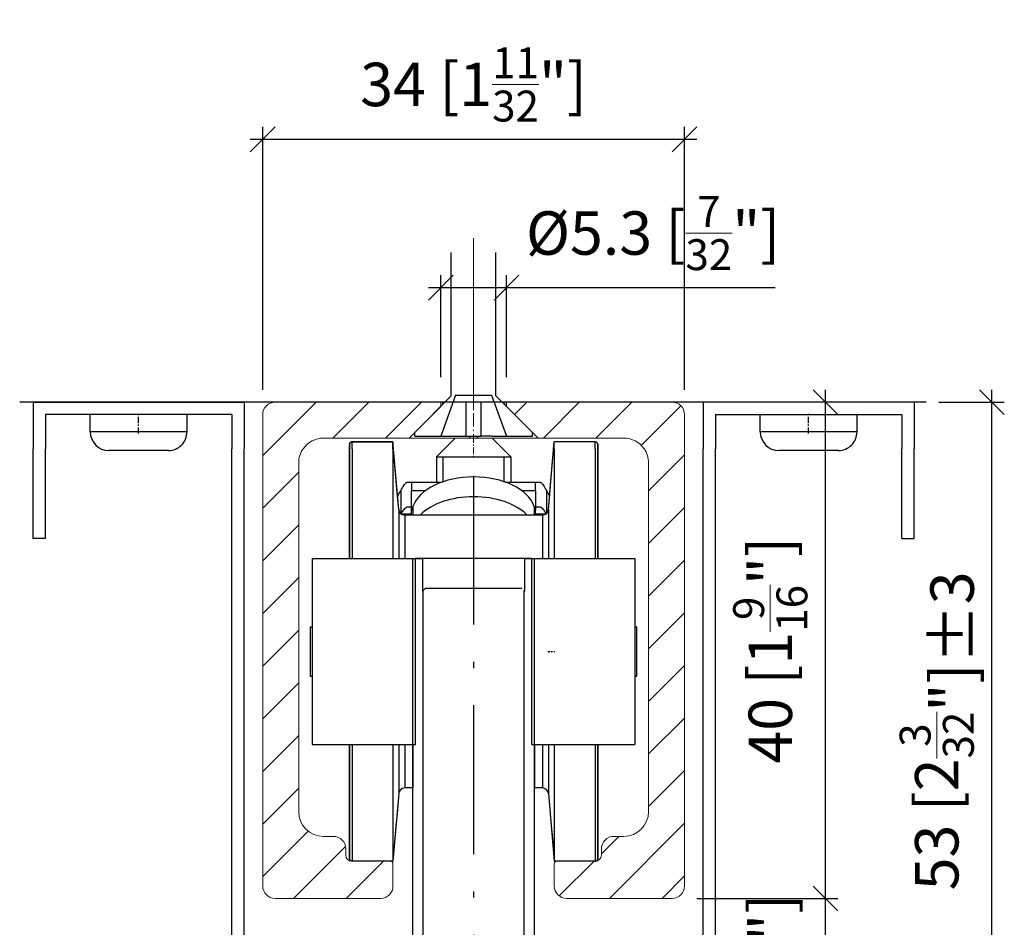
# Model space of a CAD drawing. Extents: x 24 to 194, y 49 to 264.
# Drawn here: x 114 to 194, y 191 to 264 of the extents above; entities that cross this region are included whole.
import ezdxf

# ---------------------------------------------------------------- set-up
doc = ezdxf.new("R2010")
doc.units = 0
doc.linetypes.add('DASHDOT', pattern=[18.5, 12, -3, 0.5, -3])
doc.linetypes.add('PHANTOM', pattern=[20, 10, -2, 2, -2, 2, -2])
doc.layers.get('0').update_dxf_attribs({"linetype": 'CONTINUOUS'})
doc.layers.get('Defpoints').update_dxf_attribs({"linetype": 'CONTINUOUS'})
for name, color, linetype, lineweight in [('HAWA1', 2, 'CONTINUOUS', 0), ('Hawa2', 9, 'CONTINUOUS', 0), ('Hawa4', 4, 'CONTINUOUS', 0)]:
    doc.layers.add(name, color=color, linetype=linetype, lineweight=lineweight)
doc.layers.add('Hawa5', color=1, linetype='CONTINUOUS')
doc.layers.add('Hawa6', color=3, linetype='CONTINUOUS')
doc.styles.add('Beschlag', font='ARIAL.TTF', dxfattribs={"width": 0.9})
doc.dimstyles.new('HAWA-Strich', dxfattribs={"dimtxt": 3.5, "dimasz": 2, "dimexe": 1, "dimexo": 2, "dimgap": 1, "dimtad": 1, "dimdec": 1, "dimdsep": 46, "dimtxsty": 'Beschlag', "dimblk1": 'OBLIQUE', "dimblk2": 'OBLIQUE', "dimsah": 1, "dimcen": 0, "dimdle": 1, "dimclrd": 256, "dimclre": 256, "dimclrt": 256, "dimadec": 1, "dimazin": 2, "dimtfac": 0.711429, "dimtdec": 1, "dimtmove": 0, "dimatfit": 3, "dimldrblk": 'OBLIQUE', "dimfxl": 1, "dimtolj": 1, "dimarcsym": 0})

# ---------------------------------------------------------------- blocks, each defined once
blk = doc.blocks.new('_Oblique')
at = {"color": 0, "lineweight": -2}
blk.add_line((-0.5, -0.5), (0.5, 0.5), dxfattribs=at)
blk = doc.blocks.new('*D18')
at = {"layer": 'Defpoints', "color": 0}
for p in [(179.33, 233.512), (189.33, 233.512), (166.975, 193.512)]:
    blk.add_point(p, dxfattribs=at)
at = {"layer": 'HAWA1', "lineweight": -2}
for p, q in [((179.33, 192.512), (179.33, 234.512)), ((187.33, 233.512), (178.33, 233.512)), ((168.975, 193.512), (180.33, 193.512))]:
    blk.add_line(p, q, dxfattribs=at)
at = {"layer": 'HAWA1', "lineweight": -2, "xscale": 2, "yscale": 2, "zscale": 2}
for p, rotation in [((179.33, 233.512), 89.999523), ((179.33, 193.512), 269.9995229999999)]:
    blk.add_blockref('_Oblique', p, dxfattribs=dict(at, rotation=rotation))
at = {"layer": 'HAWA1', "insert": (174.886, 213.512), "char_height": 3.5, "attachment_point": 5, "rotation": 89.99952, "style": 'Beschlag'}
blk.add_mtext('\\A1;40 [1{\\H0.711429x;\\S9/16;}"]', dxfattribs=at)
blk = doc.blocks.new('*D21')
at = {"layer": 'Defpoints', "color": 0}
for p in [(186.475, 233.512), (192.747, 233.512), (161.425, 180.512)]:
    blk.add_point(p, dxfattribs=at)
at = {"layer": 'HAWA1', "lineweight": -2}
for p, q in [((192.747, 179.512), (192.747, 234.512)), ((188.475, 233.512), (193.747, 233.512)), ((163.425, 180.512), (193.747, 180.512))]:
    blk.add_line(p, q, dxfattribs=at)
at = {"layer": 'HAWA1', "lineweight": -2, "xscale": 2, "yscale": 2, "zscale": 2}
for p, rotation in [((192.747, 233.512), 89.999523), ((192.747, 180.512), 269.9995229999999)]:
    blk.add_blockref('_Oblique', p, dxfattribs=dict(at, rotation=rotation))
at = {"layer": 'HAWA1', "insert": (188.302, 207.012), "char_height": 3.5, "attachment_point": 5, "rotation": 89.99952, "style": 'Beschlag'}
blk.add_mtext('\\A1;53 [2{\\H0.711429x;\\S3/32;}"]{}{%%p3}', dxfattribs=at)
blk = doc.blocks.new('*D25')
at = {"layer": 'Defpoints', "color": 0}
for p in [(166.975, 193.512), (179.33, 193.512), (161.267, 180.512)]:
    blk.add_point(p, dxfattribs=at)
at = {"layer": 'HAWA1', "lineweight": -2}
for p, q in [((179.33, 179.512), (179.33, 194.512)), ((168.975, 193.512), (180.33, 193.512)), ((163.267, 180.512), (180.33, 180.512))]:
    blk.add_line(p, q, dxfattribs=at)
at = {"layer": 'HAWA1', "lineweight": -2, "xscale": 2, "yscale": 2, "zscale": 2}
for p, rotation in [((179.33, 193.512), 89.999523), ((179.33, 180.512), 269.9995229999999)]:
    blk.add_blockref('_Oblique', p, dxfattribs=dict(at, rotation=rotation))
at = {"layer": 'HAWA1', "insert": (174.929, 187.012), "char_height": 3.5, "attachment_point": 5, "rotation": 89.99952, "style": 'Beschlag'}
blk.add_mtext('\\A1;13 [{\\H0.711429x;\\S1/2;}"]', dxfattribs=at)
blk = doc.blocks.new('*D27')
at = {"layer": 'Defpoints', "color": 0}
for p in [(167.975, 254.696), (133.975, 232.512), (167.975, 232.512)]:
    blk.add_point(p, dxfattribs=at)
at = {"layer": 'HAWA1', "lineweight": -2}
for p, q in [((133.975, 234.512), (133.975, 255.696)), ((167.975, 234.512), (167.975, 255.696)), ((132.975, 254.696), (168.975, 254.696))]:
    blk.add_line(p, q, dxfattribs=at)
at = {"layer": 'HAWA1', "lineweight": -2, "xscale": 2, "yscale": 2, "zscale": 2, "rotation": 180}
blk.add_blockref('_Oblique', (133.975, 254.696), dxfattribs=at)
at = {"layer": 'HAWA1', "lineweight": -2, "xscale": 2, "yscale": 2, "zscale": 2}
blk.add_blockref('_Oblique', (167.975, 254.696), dxfattribs=at)
at = {"layer": 'HAWA1', "insert": (150.975, 259.119), "char_height": 3.5, "attachment_point": 5, "style": 'Beschlag'}
blk.add_mtext('\\A1;34 [1{\\H0.711429x;\\S11/32;}"]', dxfattribs=at)
blk = doc.blocks.new('*D28')
at = {"layer": 'Defpoints', "color": 0}
for p in [(153.625, 242.74), (148.325, 233.512), (153.625, 233.512)]:
    blk.add_point(p, dxfattribs=at)
at = {"layer": 'HAWA1', "lineweight": -2}
for p, q in [((148.325, 235.512), (148.325, 243.74)), ((153.625, 235.512), (153.625, 243.74)), ((147.325, 242.74), (153.625, 242.74)), ((153.625, 242.74), (175.267, 242.74))]:
    blk.add_line(p, q, dxfattribs=at)
at = {"layer": 'HAWA1', "lineweight": -2, "xscale": 2, "yscale": 2, "zscale": 2, "rotation": 180}
blk.add_blockref('_Oblique', (148.325, 242.74), dxfattribs=at)
at = {"layer": 'HAWA1', "lineweight": -2, "xscale": 2, "yscale": 2, "zscale": 2}
blk.add_blockref('_Oblique', (153.625, 242.74), dxfattribs=at)
at = {"layer": 'HAWA1', "insert": (165.446, 247.142), "char_height": 3.5, "attachment_point": 5, "style": 'Beschlag'}
blk.add_mtext('\\A1;%%c5.3 [{\\H0.711429x;\\S7/32;}"]', dxfattribs=at)

msp = doc.modelspace()

# ---------------------------------------------------------------- linework, layer by layer
at = {"layer": 'HAWA1', "ltscale": 0.346503}
msp.add_line((150.975352, 232.857354), (150.975352, 246.71748), dxfattribs=at)
at = {"layer": 'Hawa2', "color": 9, "ltscale": 0.152248}
msp.add_line((133.975351, 229.206133), (138.281565, 233.512364), dxfattribs=at)
at = {"layer": 'Hawa2', "color": 9, "ltscale": 0.102531}
for p, q in [((139.624216, 230.612364), (142.524241, 233.512364)), ((143.866831, 230.612364), (146.766855, 233.512364)), ((160.837412, 230.612364), (163.737436, 233.512364)), ((165.075327, 226.365008), (167.975351, 229.265008)), ((165.075327, 222.122367), (167.975351, 225.022367)), ((165.075327, 217.879727), (167.975351, 220.779727)), ((165.075327, 213.637086), (167.975351, 216.537085)), ((165.075327, 209.394446), (167.975351, 212.294446)), ((165.075327, 205.151805), (167.975351, 208.051804)), ((165.075327, 200.909165), (167.975351, 203.809165))]:
    msp.add_line(p, q, dxfattribs=at)
at = {"layer": 'Hawa2', "color": 9, "ltscale": 0.034945}
msp.add_line((154.263743, 232.523967), (155.252146, 233.512364), dxfattribs=at)
at = {"layer": 'Hawa2', "color": 9, "ltscale": 0.10253}
for p, q in [((156.594797, 230.612364), (159.494761, 233.512364)), ((133.975351, 224.963493), (136.875315, 227.863493)), ((133.975351, 220.720852), (136.875315, 223.620852)), ((133.975351, 216.478211), (136.875315, 219.378212)), ((133.975351, 212.235571), (136.875315, 215.135571)), ((133.975351, 207.99293), (136.875315, 210.89293)), ((133.975351, 203.750289), (136.875315, 206.65029)), ((133.975351, 199.507649), (136.875315, 202.407649))]:
    msp.add_line(p, q, dxfattribs=at)
at = {"layer": 'Hawa2', "color": 9, "ltscale": 0.112889}
msp.add_line((164.491709, 230.024), (167.684702, 233.216997), dxfattribs=at)
at = {"layer": 'Hawa2', "color": 9, "ltscale": 0.214046}
msp.add_line((161.921213, 193.512364), (167.975351, 199.566521), dxfattribs=at)
at = {"layer": 'Hawa2', "color": 9, "ltscale": 0.129806}
msp.add_line((133.975351, 195.265008), (137.646799, 198.936482), dxfattribs=at)
at = {"layer": 'Hawa2', "color": 9, "ltscale": 0.049611}
msp.add_line((161.275339, 197.109162), (162.678537, 198.512364), dxfattribs=at)
at = {"layer": 'Hawa2', "color": 9, "ltscale": 0.148186}
msp.add_line((136.465342, 193.512364), (140.656687, 197.703709), dxfattribs=at)
at = {"layer": 'Hawa2', "color": 9, "ltscale": 0.106066}
msp.add_line((140.707956, 193.512364), (143.707956, 196.512364), dxfattribs=at)
at = {"layer": 'Hawa2', "color": 9, "ltscale": 0.099012}
msp.add_line((157.878061, 193.711854), (160.678537, 196.512364), dxfattribs=at)
at = {"layer": 'Hawa2', "color": 9, "ltscale": 0.064047}
msp.add_line((166.163828, 193.512364), (167.975351, 195.323884), dxfattribs=at)
at = {"layer": 'Hawa4', "color": 4, "linetype": 'DASHDOT', "ltscale": 0.088515}
msp.add_line((150.975352, 234.307414), (150.975352, 230.766814), dxfattribs=at)
at = {"layer": 'Hawa4', "color": 4, "ltscale": 0.333749}
msp.add_line((148.325327, 233.512364), (134.975352, 233.512364), dxfattribs=at)
at = {"layer": 'Hawa4', "color": 4, "ltscale": 0.00875}
for p, q in [((148.325327, 233.162364), (148.325327, 233.512364)), ((153.625315, 233.162364), (153.625315, 233.512364))]:
    msp.add_line(p, q, dxfattribs=at)
at = {"layer": 'Hawa4', "color": 4, "ltscale": 0.005094}
for p, q in [((148.471628, 233.512364), (148.471628, 233.308617)), ((153.479075, 233.512364), (153.479075, 233.308616))]:
    msp.add_line(p, q, dxfattribs=at)
at = {"layer": 'Hawa4', "color": 4, "ltscale": 0.333751}
msp.add_line((166.975352, 233.512364), (153.625315, 233.512364), dxfattribs=at)
at = {"layer": 'Hawa4', "color": 4, "ltscale": 0.090156}
msp.add_line((148.325327, 233.162364), (145.775339, 230.612364), dxfattribs=at)
at = {"layer": 'Hawa4', "color": 4, "ltscale": 0.090157}
msp.add_line((153.625315, 233.162364), (156.175364, 230.612364), dxfattribs=at)
at = {"layer": 'Hawa4', "color": 4, "ltscale": 0.068895}
for p, q in [((133.975352, 232.512364), (133.975352, 229.756557)), ((167.975352, 232.512364), (167.975352, 229.756557))]:
    msp.add_line(p, q, dxfattribs=at)
at = {"layer": 'Hawa4', "color": 4, "ltscale": 0.172501}
msp.add_line((145.775339, 230.612364), (138.875315, 230.612364), dxfattribs=at)
at = {"layer": 'Hawa4', "color": 4, "ltscale": 0.067674}
msp.add_line((145.775339, 230.612364), (148.482309, 230.612364), dxfattribs=at)
at = {"layer": 'Hawa4', "color": 4, "ltscale": 0.053033}
for p, q in [((149.475351, 230.612364), (147.975351, 229.112364)), ((152.475351, 230.612364), (153.975351, 229.112364))]:
    msp.add_line(p, q, dxfattribs=at)
at = {"layer": 'Hawa4', "color": 4, "ltscale": 0.050684}
msp.add_line((148.482309, 230.612364), (150.509653, 230.612364), dxfattribs=at)
at = {"layer": 'Hawa4', "color": 4, "ltscale": 0.011647}
msp.add_line((150.50947, 230.612364), (150.975351, 230.612364), dxfattribs=at)
at = {"layer": 'Hawa4', "color": 4, "ltscale": 0.011276}
msp.add_line((150.524302, 230.612364), (150.975351, 230.612364), dxfattribs=at)
at = {"layer": 'Hawa4', "color": 4, "ltscale": 0.011273}
msp.add_line((150.524424, 230.612364), (150.975351, 230.612364), dxfattribs=at)
at = {"layer": 'Hawa4', "color": 4, "ltscale": 0.01127}
msp.add_line((150.524546, 230.612364), (150.975351, 230.612364), dxfattribs=at)
at = {"layer": 'Hawa4', "color": 4, "ltscale": 0.01098}
msp.add_line((150.536142, 230.612364), (150.975351, 230.612364), dxfattribs=at)
at = {"layer": 'Hawa4', "color": 4, "ltscale": 0.010977}
msp.add_line((150.536265, 230.612364), (150.975351, 230.612364), dxfattribs=at)
at = {"layer": 'Hawa4', "color": 4, "ltscale": 0.00394}
for p, q in [((150.651072, 230.670943), (150.762522, 230.782364)), ((151.299631, 230.670943), (151.188181, 230.782363))]:
    msp.add_line(p, q, dxfattribs=at)
at = {"layer": 'Hawa4', "color": 4, "ltscale": 0.011603}
msp.add_line((150.975351, 230.612364), (151.439463, 230.612364), dxfattribs=at)
at = {"layer": 'Hawa4', "color": 4, "ltscale": 0.011232}
msp.add_line((150.975351, 230.612364), (151.424631, 230.612364), dxfattribs=at)
at = {"layer": 'Hawa4', "color": 4, "ltscale": 0.01162}
msp.add_line((150.975351, 230.612364), (151.440134, 230.612364), dxfattribs=at)
at = {"layer": 'Hawa4', "color": 4, "ltscale": 0.011237}
msp.add_line((150.975351, 230.612364), (151.424814, 230.612364), dxfattribs=at)
at = {"layer": 'Hawa4', "color": 4, "ltscale": 0.011642}
msp.add_line((150.975351, 230.612364), (151.44105, 230.612364), dxfattribs=at)
at = {"layer": 'Hawa4', "color": 4, "ltscale": 0.01124}
msp.add_line((150.975351, 230.612364), (151.424936, 230.612364), dxfattribs=at)
at = {"layer": 'Hawa4', "color": 4, "linetype": 'DASHDOT', "ltscale": 0.045015}
msp.add_line((150.975352, 230.762414), (150.975352, 228.961814), dxfattribs=at)
at = {"layer": 'Hawa4', "color": 4, "ltscale": 0.118358}
msp.add_line((151.44105, 230.612364), (156.175364, 230.612364), dxfattribs=at)
at = {"layer": 'Hawa4', "color": 4, "ltscale": 0.172499}
msp.add_line((163.075327, 230.612364), (156.175364, 230.612364), dxfattribs=at)
at = {"layer": 'Hawa4', "color": 4}
for p, q in [((133.975352, 194.512364), (133.975352, 229.756557)), ((167.975352, 194.512364), (167.975352, 229.756557)), ((136.875315, 228.612364), (136.875315, 200.512364)), ((165.075327, 228.612364), (165.075327, 200.512364))]:
    msp.add_line(p, q, dxfattribs=at)
at = {"layer": 'Hawa4', "color": 4, "ltscale": 0.020001}
msp.add_line((138.875315, 198.512364), (139.675364, 198.512364), dxfattribs=at)
at = {"layer": 'Hawa4', "color": 4, "ltscale": 0.02}
msp.add_line((162.275339, 198.512364), (163.075327, 198.512364), dxfattribs=at)
at = {"layer": 'Hawa4', "color": 4, "ltscale": 0.0125}
for p, q in [((140.675364, 197.512364), (140.675364, 197.012364)), ((161.275339, 197.512364), (161.275339, 197.012364))]:
    msp.add_line(p, q, dxfattribs=at)
at = {"layer": 'Hawa4', "color": 4, "ltscale": 0.000452}
msp.add_line((141.175364, 196.512364), (141.157297, 196.512364), dxfattribs=at)
at = {"layer": 'Hawa4', "color": 4, "ltscale": 0.077499}
for p, q in [((141.175364, 196.512364), (144.275339, 196.512364)), ((157.675364, 196.512364), (160.775339, 196.512364))]:
    msp.add_line(p, q, dxfattribs=at)
at = {"layer": 'Hawa4', "color": 4, "ltscale": 0.045}
for p, q in [((144.475352, 196.312363), (144.475352, 194.512364)), ((157.475352, 196.312363), (157.475352, 194.512364))]:
    msp.add_line(p, q, dxfattribs=at)
at = {"layer": 'Hawa4', "color": 4, "ltscale": 0.000262}
msp.add_line((160.79188, 196.512364), (160.802378, 196.512364), dxfattribs=at)
at = {"layer": 'Hawa4', "color": 4, "ltscale": 0.2125}
for p, q in [((134.975352, 193.512364), (143.475352, 193.512364)), ((158.475352, 193.512364), (166.975352, 193.512364))]:
    msp.add_line(p, q, dxfattribs=at)
at = {"layer": 'Hawa4', "color": 4}
for centre, radius, start, end in [((134.975352, 232.512364), 1, 90.000003, 180.000005), ((166.975352, 232.512364), 1, 0.00001, 90.000003), ((138.875315, 228.612364), 2, 90.000003, 145.103448), ((150.509653, 230.812364), 0.2, 269.999997, 315), ((151.44105, 230.812364), 0.2, 225, 269.999997), ((163.075327, 228.612364), 2, 34.896545, 90.000003), ((138.875315, 228.612364), 2, 145.103448, 180.000005), ((163.075327, 228.612364), 2, 0.00001, 34.896545), ((138.875315, 200.512364), 2, 180.000005, 270.000001), ((163.075327, 200.512364), 2, 270.000001, 0), ((139.675364, 197.512364), 1, 0.00001, 90.000003), ((162.275339, 197.512364), 1, 90.000003, 180.000005), ((141.175364, 197.012364), 0.5, 180.000005, 270.000001), ((160.775339, 197.012364), 0.5, 270.000001, 0), ((144.275339, 196.312363), 0.2, 0.00001, 90.000003), ((157.675364, 196.312363), 0.2, 90.000003, 180.000005), ((134.975352, 194.512364), 1, 180.000005, 270.000001), ((143.475352, 194.512364), 1, 270.000001, 0), ((158.475352, 194.512364), 1, 180.000005, 270.000001), ((166.975352, 194.512364), 1, 270.000001, 0)]:
    msp.add_arc(centre, radius, start, end, dxfattribs=at)
at = {"layer": 'Hawa5', "color": 1, "ltscale": 0.288753}
for p, q in [((149.175364, 234.012364), (149.175364, 245.562469)), ((152.775339, 234.012364), (152.775339, 245.562469))]:
    msp.add_line(p, q, dxfattribs=at)
at = {"layer": 'Hawa5', "color": 1}
for p, q in [((187.459147, 233.512364), (114.389231, 233.512364)), ((131.475351, 133.512364), (131.475351, 229.756557)), ((132.475351, 134.512364), (132.475351, 229.756557)), ((169.475351, 134.512364), (169.475351, 229.756557)), ((170.475351, 133.512364), (170.475351, 229.756557))]:
    msp.add_line(p, q, dxfattribs=at)
at = {"layer": 'Hawa5', "color": 1, "ltscale": 0.093895}
for p, q in [((115.475351, 233.512364), (115.475351, 229.756557)), ((132.475351, 233.512364), (132.475351, 229.756557)), ((169.475351, 233.512364), (169.475351, 229.756557)), ((186.475351, 233.512364), (186.475351, 229.756557))]:
    msp.add_line(p, q, dxfattribs=at)
at = {"layer": 'Hawa5', "color": 1, "ltscale": 0.425}
for p, q in [((115.475351, 233.512364), (132.475351, 233.512364)), ((186.475351, 233.512364), (169.475351, 233.512364))]:
    msp.add_line(p, q, dxfattribs=at)
at = {"layer": 'Hawa5', "color": 1, "ltscale": 0.104298}
for p, q in [((149.175364, 234.012364), (146.225351, 231.062364)), ((152.775339, 234.012364), (155.725351, 231.062364))]:
    msp.add_line(p, q, dxfattribs=at)
at = {"layer": 'Hawa5', "color": 1, "ltscale": 0.087795}
for p, q in [((149.525339, 234.082364), (148.324228, 230.782364)), ((152.425364, 234.082364), (153.626474, 230.782364))]:
    msp.add_line(p, q, dxfattribs=at)
at = {"layer": 'Hawa5', "color": 1, "ltscale": 0.072501}
msp.add_line((149.525339, 234.082364), (152.425364, 234.082364), dxfattribs=at)
at = {"layer": 'Hawa5', "color": 1, "ltscale": 0.06825}
for p, q in [((150.375315, 230.782364), (150.375315, 233.512364)), ((151.575327, 230.782364), (151.575327, 233.512364))]:
    msp.add_line(p, q, dxfattribs=at)
at = {"layer": 'Hawa5', "color": 1, "linetype": 'DASHDOT', "ltscale": 0.042}
for p, q in [((123.975352, 230.972364), (123.975352, 232.652364)), ((177.975352, 230.972364), (177.975352, 232.652364))]:
    msp.add_line(p, q, dxfattribs=at)
at = {"layer": 'Hawa5', "color": 1, "ltscale": 0.375}
for p, q in [((131.475351, 232.512364), (116.475351, 232.512364)), ((170.475351, 232.512364), (185.475351, 232.512364))]:
    msp.add_line(p, q, dxfattribs=at)
at = {"layer": 'Hawa5', "color": 1, "ltscale": 0.068895}
for p, q in [((116.475351, 232.512364), (116.475351, 229.756557)), ((131.475351, 232.512364), (131.475351, 229.756557)), ((170.475351, 232.512364), (170.475351, 229.756557)), ((185.475351, 232.512364), (185.475351, 229.756557))]:
    msp.add_line(p, q, dxfattribs=at)
at = {"layer": 'Hawa5', "color": 1, "ltscale": 0.035}
for p, q in [((120.075327, 231.112364), (120.075327, 232.512364)), ((127.875315, 231.112364), (127.875315, 232.512364)), ((174.075358, 231.112364), (174.075358, 232.512364)), ((181.875345, 231.112364), (181.875345, 232.512364))]:
    msp.add_line(p, q, dxfattribs=at)
at = {"layer": 'Hawa5', "color": 1, "ltscale": 0.144244}
for p, q in [((125.845102, 231.112364), (120.075327, 231.112364)), ((179.845102, 231.112364), (174.075358, 231.112364))]:
    msp.add_line(p, q, dxfattribs=at)
at = {"layer": 'Hawa5', "color": 1, "ltscale": 0.050755}
msp.add_line((127.875315, 231.112364), (125.845102, 231.112364), dxfattribs=at)
at = {"layer": 'Hawa5', "color": 1, "ltscale": 0.007}
for p, q in [((146.225351, 230.782364), (146.225351, 231.062364)), ((155.725351, 230.782364), (155.725351, 231.062364))]:
    msp.add_line(p, q, dxfattribs=at)
at = {"layer": 'Hawa5', "color": 1, "ltscale": 0.050756}
msp.add_line((181.875345, 231.112364), (179.845102, 231.112364), dxfattribs=at)
at = {"layer": 'Hawa5', "color": 1, "ltscale": 0.052472}
for p, q in [((146.225351, 230.782364), (148.324228, 230.782364)), ((153.626474, 230.782364), (155.725351, 230.782364))]:
    msp.add_line(p, q, dxfattribs=at)
at = {"layer": 'Hawa5', "color": 1, "ltscale": 0.030028}
for p, q in [((148.324228, 230.782364), (149.525339, 230.782364)), ((152.425364, 230.782364), (153.626474, 230.782364))]:
    msp.add_line(p, q, dxfattribs=at)
at = {"layer": 'Hawa5', "color": 1, "ltscale": 0.021249}
msp.add_line((149.525339, 230.782364), (150.375315, 230.782364), dxfattribs=at)
at = {"layer": 'Hawa5', "color": 1, "ltscale": 0.03}
msp.add_line((150.375315, 230.782364), (151.575327, 230.782364), dxfattribs=at)
at = {"layer": 'Hawa5', "color": 1, "ltscale": 0.021251}
msp.add_line((152.425364, 230.782364), (151.575327, 230.782364), dxfattribs=at)
at = {"layer": 'Hawa5', "color": 1, "ltscale": 0.181105}
for p, q in [((115.475351, 222.512364), (115.475351, 229.756557)), ((116.475351, 222.512364), (116.475351, 229.756557)), ((185.475351, 222.512364), (185.475351, 229.756557)), ((186.475351, 222.512364), (186.475351, 229.756557))]:
    msp.add_line(p, q, dxfattribs=at)
at = {"layer": 'Hawa5', "color": 1, "ltscale": 0.088766}
msp.add_line((125.125986, 229.612364), (121.575327, 229.612364), dxfattribs=at)
at = {"layer": 'Hawa5', "color": 1, "ltscale": 0.031233}
msp.add_line((126.375315, 229.612364), (125.125986, 229.612364), dxfattribs=at)
at = {"layer": 'Hawa5', "color": 1, "ltscale": 0.088765}
msp.add_line((179.125956, 229.612364), (175.575358, 229.612364), dxfattribs=at)
at = {"layer": 'Hawa5', "color": 1, "ltscale": 0.031235}
msp.add_line((180.375345, 229.612364), (179.125956, 229.612364), dxfattribs=at)
at = {"layer": 'Hawa5', "color": 1, "linetype": 'DASHDOT'}
msp.add_line((150.975352, 227.577354), (150.970408, 118.172749), dxfattribs=at)
at = {"layer": 'Hawa5', "color": 1, "ltscale": 0.025}
for p, q in [((116.475351, 222.512364), (115.475351, 222.512364)), ((185.475351, 222.512364), (186.475351, 222.512364))]:
    msp.add_line(p, q, dxfattribs=at)
at = {"layer": 'Hawa5', "color": 1}
for centre, start, end in [((121.575327, 231.112364), 180.00000505, 270.000001), ((126.375315, 231.112364), 269.999997, 0), ((175.575358, 231.112364), 180.00000505, 270.000001), ((180.375345, 231.112364), 269.999997, 0)]:
    msp.add_arc(centre, 1.5, start, end, dxfattribs=at)
at = {"layer": 'Hawa6', "color": 3, "ltscale": 0.082657}
msp.add_line((144.475352, 230.312265), (141.169077, 230.312265), dxfattribs=at)
at = {"layer": 'Hawa6', "color": 3, "ltscale": 0.013895}
for p, q in [((141.175364, 229.756557), (141.175364, 230.312364)), ((144.475351, 229.756557), (144.475351, 230.312364)), ((157.475351, 229.756557), (157.475351, 230.312364)), ((160.775339, 229.756557), (160.775339, 230.312364))]:
    msp.add_line(p, q, dxfattribs=at)
at = {"layer": 'Hawa6', "color": 3, "ltscale": 0.0825}
for p, q in [((141.175364, 230.312364), (144.475351, 230.312364)), ((160.775339, 230.312265), (157.475352, 230.312265)), ((144.47523, 196.512364), (141.175242, 196.512364)), ((160.775339, 196.512364), (157.475352, 196.512364))]:
    msp.add_line(p, q, dxfattribs=at)
at = {"layer": 'Hawa6', "color": 3, "ltscale": 0.235}
for p, q in [((144.475351, 230.312364), (144.475351, 220.91236)), ((141.175364, 205.912383), (141.175364, 196.512364)), ((160.775339, 205.912383), (160.775339, 196.512364))]:
    msp.add_line(p, q, dxfattribs=at)
at = {"layer": 'Hawa6', "color": 3, "ltscale": 0.136543}
for p, q in [((144.936533, 224.870143), (144.475351, 230.312364)), ((157.01417, 224.870143), (157.475351, 230.312364)), ((144.936533, 201.954585), (144.475351, 196.512364)), ((157.01417, 201.954585), (157.475351, 196.512364))]:
    msp.add_line(p, q, dxfattribs=at)
at = {"layer": 'Hawa6', "color": 3, "ltscale": 0.103135}
msp.add_line((144.823679, 226.201582), (144.475352, 230.312265), dxfattribs=at)
at = {"layer": 'Hawa6', "color": 3, "ltscale": 0.053033}
for p, q in [((149.475351, 230.612364), (147.975351, 229.112364)), ((152.475351, 230.612364), (153.975351, 229.112364))]:
    msp.add_line(p, q, dxfattribs=at)
at = {"layer": 'Hawa6', "color": 3, "ltscale": 0.103136}
msp.add_line((157.126963, 226.201582), (157.475352, 230.312265), dxfattribs=at)
at = {"layer": 'Hawa6', "color": 3, "ltscale": 0.221099}
msp.add_line((140.975351, 220.912356), (140.975351, 229.75633), dxfattribs=at)
at = {"layer": 'Hawa6', "color": 3, "ltscale": 0.23}
for p, q in [((140.975352, 230.112364), (140.975352, 220.912364)), ((160.975351, 205.912385), (160.975351, 196.712365))]:
    msp.add_line(p, q, dxfattribs=at)
at = {"layer": 'Hawa6', "color": 3, "ltscale": 0.221105}
for p, q in [((141.175364, 229.756556), (141.175364, 220.912345)), ((160.775339, 229.756556), (160.775339, 220.912345))]:
    msp.add_line(p, q, dxfattribs=at)
at = {"layer": 'Hawa6', "color": 3, "linetype": 'PHANTOM', "ltscale": 0.001178}
for p, q in [((144.475351, 229.756557), (144.522471, 229.756557)), ((157.428232, 229.756557), (157.475351, 229.756557))]:
    msp.add_line(p, q, dxfattribs=at)
at = {"layer": 'Hawa6', "color": 3, "ltscale": 0.2211}
msp.add_line((157.475351, 229.756354), (157.475351, 220.91236), dxfattribs=at)
at = {"layer": 'Hawa6', "color": 3, "ltscale": 0.230154}
msp.add_line((160.97523, 230.118547), (160.97523, 220.912385), dxfattribs=at)
at = {"layer": 'Hawa6', "color": 3, "ltscale": 0.008895}
msp.add_line((160.975351, 229.756557), (160.975351, 230.112364), dxfattribs=at)
at = {"layer": 'Hawa6', "color": 3, "ltscale": 0.221978}
msp.add_line((160.975351, 229.791478), (160.975351, 220.912343), dxfattribs=at)
at = {"layer": 'Hawa6', "color": 3, "ltscale": 0.075}
for p, q in [((147.975351, 229.112364), (150.975351, 229.112364)), ((150.975351, 229.112364), (153.975351, 229.112364))]:
    msp.add_line(p, q, dxfattribs=at)
at = {"layer": 'Hawa6', "color": 3, "ltscale": 0.051052}
for p, q in [((147.975351, 229.112364), (147.975351, 227.070272)), ((153.975351, 229.112364), (153.975351, 227.070272))]:
    msp.add_line(p, q, dxfattribs=at)
at = {"layer": 'Hawa6', "color": 3, "ltscale": 0.050387}
for p, q in [((148.516855, 227.096871), (148.516855, 229.112364)), ((153.433848, 227.096868), (153.433848, 229.112364))]:
    msp.add_line(p, q, dxfattribs=at)
at = {"layer": 'Hawa6', "color": 3, "ltscale": 0.051053}
msp.add_line((153.975351, 229.112364), (153.975351, 227.070243), dxfattribs=at)
at = {"layer": 'Hawa6', "color": 3, "ltscale": 0.007677}
for p, q in [((145.668284, 227.070303), (145.975351, 227.070303)), ((155.975351, 227.070303), (156.282419, 227.070303)), ((145.668284, 225.070303), (145.975351, 225.070303)), ((155.975351, 225.070303), (156.282419, 225.070303))]:
    msp.add_line(p, q, dxfattribs=at)
at = {"layer": 'Hawa6', "color": 3, "ltscale": 0.061662}
msp.add_line((145.975351, 227.070303), (148.441843, 227.070303), dxfattribs=at)
at = {"layer": 'Hawa6', "color": 3, "ltscale": 0.01713}
for p, q in [((145.975351, 227.070303), (145.975351, 226.385094)), ((155.975351, 226.385094), (155.975351, 227.070303))]:
    msp.add_line(p, q, dxfattribs=at)
at = {"layer": 'Hawa6', "color": 3, "ltscale": 0.061703}
msp.add_line((153.507212, 227.070303), (155.975351, 227.070303), dxfattribs=at)
at = {"layer": 'Hawa6', "color": 3, "ltscale": 0.033408}
for p, q in [((144.936533, 224.870044), (144.823679, 226.201582)), ((157.01417, 224.870044), (157.126963, 226.201582))]:
    msp.add_line(p, q, dxfattribs=at)
at = {"layer": 'Hawa6', "color": 3, "ltscale": 0.046346}
msp.add_line((145.111155, 226.385094), (145.111155, 224.531244), dxfattribs=at)
at = {"layer": 'Hawa6', "color": 3, "ltscale": 0.028357}
for p, q in [((145.975351, 226.385094), (147.109629, 226.385094)), ((154.841074, 226.385094), (155.975351, 226.385094))]:
    msp.add_line(p, q, dxfattribs=at)
at = {"layer": 'Hawa6', "color": 3, "ltscale": 0.039414}
for p, q in [((145.975351, 224.808533), (145.975351, 226.385094)), ((155.975351, 226.385094), (155.975351, 224.808533))]:
    msp.add_line(p, q, dxfattribs=at)
at = {"layer": 'Hawa6', "color": 3, "ltscale": 0.046347}
msp.add_line((156.839548, 226.385094), (156.839548, 224.531208), dxfattribs=at)
at = {"layer": 'Hawa6', "color": 3, "ltscale": 0.098945}
for p, q in [((144.936533, 224.870143), (144.936533, 220.912355)), ((157.01417, 224.870143), (157.01417, 220.912355))]:
    msp.add_line(p, q, dxfattribs=at)
at = {"layer": 'Hawa6', "color": 3, "ltscale": 8.1e-05}
msp.add_line((145.975351, 224.808533), (145.978586, 224.808533), dxfattribs=at)
at = {"layer": 'Hawa6', "color": 3, "ltscale": 0.00093}
msp.add_line((145.975351, 224.77133), (145.975351, 224.808533), dxfattribs=at)
at = {"layer": 'Hawa6', "color": 3, "ltscale": 0.008988}
for p, q in [((145.975351, 224.411647), (145.975351, 224.77116)), ((155.975351, 224.411647), (155.975351, 224.77116))]:
    msp.add_line(p, q, dxfattribs=at)
at = {"layer": 'Hawa6', "color": 3, "ltscale": 0.017543}
for p, q in [((146.088572, 225.113375), (146.088572, 224.411648)), ((155.862131, 225.113375), (155.862131, 224.411648))]:
    msp.add_line(p, q, dxfattribs=at)
at = {"layer": 'Hawa6', "color": 3, "ltscale": 0.002447}
msp.add_line((155.975351, 224.710646), (155.975351, 224.808533), dxfattribs=at)
at = {"layer": 'Hawa6', "color": 3, "ltscale": 0.006195}
msp.add_line((145.425425, 224.48298), (145.177622, 224.48298), dxfattribs=at)
at = {"layer": 'Hawa6', "color": 3, "ltscale": 0.013748}
for p, q in [((145.975351, 224.48298), (145.425425, 224.48298)), ((156.525278, 224.48298), (155.975351, 224.48298))]:
    msp.add_line(p, q, dxfattribs=at)
at = {"layer": 'Hawa6', "color": 3, "ltscale": 0.087501}
for p, q in [((145.434763, 224.412364), (145.434763, 220.912308)), ((156.51594, 224.412364), (156.51594, 220.912308))]:
    msp.add_line(p, q, dxfattribs=at)
at = {"layer": 'Hawa6', "color": 3, "ltscale": 0.277029}
msp.add_line((156.51594, 224.412364), (145.434763, 224.412364), dxfattribs=at)
at = {"layer": 'Hawa6', "color": 3, "ltscale": 0.026015}
for p, q in [((146.475352, 224.412266), (145.434763, 224.412266)), ((156.51594, 224.412266), (155.475352, 224.412266))]:
    msp.add_line(p, q, dxfattribs=at)
at = {"layer": 'Hawa6', "color": 3, "ltscale": 0.225}
msp.add_line((155.475352, 224.412266), (146.475352, 224.412266), dxfattribs=at)
at = {"layer": 'Hawa6', "color": 3, "ltscale": 0.006171}
msp.add_line((156.772104, 224.48298), (156.525278, 224.48298), dxfattribs=at)
at = {"layer": 'Hawa6', "color": 3, "ltscale": 0.207632}
for p, q in [((137.975351, 220.912364), (146.280649, 220.912364)), ((137.975351, 205.912364), (146.280649, 205.912364))]:
    msp.add_line(p, q, dxfattribs=at)
at = {"layer": 'Hawa6', "color": 3, "ltscale": 0.375}
for p, q in [((137.975351, 220.912364), (137.975351, 205.912364)), ((146.076365, 205.912364), (146.076365, 220.912364)), ((146.280649, 205.912364), (146.280649, 220.912364)), ((155.669993, 205.912364), (155.669993, 220.912364)), ((155.874338, 205.912364), (155.874338, 220.912364)), ((163.975351, 220.912364), (163.975351, 205.912364))]:
    msp.add_line(p, q, dxfattribs=at)
at = {"layer": 'Hawa6', "color": 3, "ltscale": 0.001694}
msp.add_line((140.973826, 221.009417), (140.974436, 221.077188), dxfattribs=at)
at = {"layer": 'Hawa6', "color": 3, "ltscale": 4.1e-05}
msp.add_line((140.975474, 221.012364), (140.973826, 221.012364), dxfattribs=at)
at = {"layer": 'Hawa6', "color": 3, "ltscale": 0.127525}
msp.add_line((140.975352, 220.912364), (146.076365, 220.912364), dxfattribs=at)
at = {"layer": 'Hawa6', "color": 3, "ltscale": 0.019208}
msp.add_line((146.076365, 220.912364), (146.844675, 220.912364), dxfattribs=at)
at = {"layer": 'Hawa6', "color": 3, "ltscale": 0.059836}
msp.add_line((148.674082, 220.912364), (146.280649, 220.912364), dxfattribs=at)
at = {"layer": 'Hawa6', "color": 3, "ltscale": 0.066251}
for p, q in [((146.844675, 220.912364), (146.844675, 218.262324)), ((155.106028, 218.262345), (155.106028, 220.912385))]:
    msp.add_line(p, q, dxfattribs=at)
at = {"layer": 'Hawa6', "color": 3, "ltscale": 0.174898}
msp.add_line((155.669993, 220.912364), (148.674082, 220.912364), dxfattribs=at)
at = {"layer": 'Hawa6', "color": 3, "ltscale": 0.019206}
msp.add_line((155.106028, 220.912385), (155.874277, 220.912385), dxfattribs=at)
at = {"layer": 'Hawa6', "color": 3, "ltscale": 0.207634}
for p, q in [((155.669993, 220.912364), (163.975351, 220.912364)), ((155.669993, 205.912364), (163.975351, 205.912364))]:
    msp.add_line(p, q, dxfattribs=at)
at = {"layer": 'Hawa6', "color": 3, "ltscale": 0.127524}
msp.add_line((155.874277, 220.912385), (160.97523, 220.912385), dxfattribs=at)
at = {"layer": 'Hawa6', "color": 3, "ltscale": 0.002791}
msp.add_line((160.976877, 221.009417), (160.975107, 221.121045), dxfattribs=at)
at = {"layer": 'Hawa6', "color": 3}
for p, q in [((146.908457, 182.512364), (146.908457, 218.324364)), ((155.042185, 182.512364), (155.042185, 218.324364)), ((146.076365, 182.512364), (146.076365, 217.512364)), ((155.874338, 182.512364), (155.874338, 217.512364))]:
    msp.add_line(p, q, dxfattribs=at)
at = {"layer": 'Hawa6', "color": 3, "ltscale": 0.193649}
msp.add_line((147.102366, 218.512385), (154.848337, 218.512385), dxfattribs=at)
at = {"layer": 'Hawa6', "color": 3, "ltscale": 0.073786}
for p, q in [((137.825327, 212.45591), (137.825327, 215.407364)), ((164.125315, 212.45591), (164.125315, 215.407364))]:
    msp.add_line(p, q, dxfattribs=at)
at = {"layer": 'Hawa6', "color": 3, "ltscale": 0.003751}
for p, q in [((137.825327, 215.407364), (137.975351, 215.407364)), ((137.825327, 211.417365), (137.975351, 211.417365))]:
    msp.add_line(p, q, dxfattribs=at)
at = {"layer": 'Hawa6', "color": 3, "ltscale": 0.003749}
for p, q in [((163.975351, 215.407364), (164.125315, 215.407364)), ((163.975351, 211.417365), (164.125315, 211.417365))]:
    msp.add_line(p, q, dxfattribs=at)
at = {"layer": 'Hawa6', "color": 3, "linetype": 'DASHDOT', "ltscale": 0.013837}
msp.add_line((156.968027, 213.412364), (157.521494, 213.412364), dxfattribs=at)
at = {"layer": 'Hawa6', "color": 3, "ltscale": 0.025964}
for p, q in [((137.825327, 211.417365), (137.825327, 212.45591)), ((164.125315, 211.417365), (164.125315, 212.45591))]:
    msp.add_line(p, q, dxfattribs=at)
at = {"layer": 'Hawa6', "color": 3, "ltscale": 0.230157}
for p, q in [((140.975352, 205.912364), (140.975352, 196.706082)), ((160.97523, 205.912364), (160.97523, 196.706082))]:
    msp.add_line(p, q, dxfattribs=at)
at = {"layer": 'Hawa6', "color": 3, "ltscale": 0.127522}
for p, q in [((140.975352, 205.912364), (146.076243, 205.912364)), ((155.874338, 205.912364), (160.97523, 205.912364))]:
    msp.add_line(p, q, dxfattribs=at)
at = {"layer": 'Hawa6', "color": 3, "ltscale": 0.183279}
for p, q in [((144.475351, 205.912369), (144.475351, 198.581219)), ((157.475351, 205.912369), (157.475351, 198.581219))]:
    msp.add_line(p, q, dxfattribs=at)
at = {"layer": 'Hawa6', "color": 3, "ltscale": 0.063879}
for p, q in [((144.936533, 205.912392), (144.936533, 203.357218)), ((157.01417, 205.912392), (157.01417, 203.357218))]:
    msp.add_line(p, q, dxfattribs=at)
at = {"layer": 'Hawa6', "color": 3, "ltscale": 0.053837}
for p, q in [((145.434763, 205.912436), (145.434763, 203.758956)), ((156.51594, 205.912436), (156.51594, 203.758956))]:
    msp.add_line(p, q, dxfattribs=at)
at = {"layer": 'Hawa6', "color": 3, "ltscale": 0.0875}
for p, q in [((146.076243, 205.912364), (146.076243, 202.412364)), ((155.874338, 205.912364), (155.874338, 202.412364))]:
    msp.add_line(p, q, dxfattribs=at)
at = {"layer": 'Hawa6', "color": 3, "ltscale": 0.035066}
for p, q in [((144.936533, 203.357218), (144.936533, 201.954585)), ((157.01417, 203.357218), (157.01417, 201.954585))]:
    msp.add_line(p, q, dxfattribs=at)
at = {"layer": 'Hawa6', "color": 3, "ltscale": 0.033665}
for p, q in [((145.434763, 203.758956), (145.434763, 202.412364)), ((156.51594, 203.758956), (156.51594, 202.412364))]:
    msp.add_line(p, q, dxfattribs=at)
at = {"layer": 'Hawa6', "color": 3, "ltscale": 0.01604}
for p, q in [((146.076243, 202.412364), (145.434641, 202.412364)), ((156.51594, 202.412364), (155.874338, 202.412364))]:
    msp.add_line(p, q, dxfattribs=at)
at = {"layer": 'Hawa6', "color": 3, "ltscale": 0.016042}
msp.add_line((156.51594, 202.412364), (155.874277, 202.412364), dxfattribs=at)
at = {"layer": 'Hawa6', "color": 3, "ltscale": 0.040233}
for p, q in [((144.936472, 201.954585), (144.800547, 200.351018)), ((157.01417, 201.954585), (157.150034, 200.351018))]:
    msp.add_line(p, q, dxfattribs=at)
at = {"layer": 'Hawa6', "color": 3, "ltscale": 5.5e-05}
msp.add_line((160.976877, 202.30646), (160.97468, 202.30646), dxfattribs=at)
at = {"layer": 'Hawa6', "color": 3, "ltscale": 0.025154}
for p, q in [((144.800547, 200.351018), (144.715586, 199.34845)), ((157.150034, 200.351018), (157.234995, 199.34845))]:
    msp.add_line(p, q, dxfattribs=at)
at = {"layer": 'Hawa6', "color": 3, "ltscale": 0.025137}
for p, q in [((144.715586, 199.34845), (144.630686, 198.34657)), ((157.234995, 199.34845), (157.319895, 198.34657))]:
    msp.add_line(p, q, dxfattribs=at)
at = {"layer": 'Hawa6', "color": 3, "ltscale": 0.051721}
for p, q in [((144.475351, 198.581219), (144.475351, 196.512364)), ((157.475351, 198.581219), (157.475351, 196.512364))]:
    msp.add_line(p, q, dxfattribs=at)
at = {"layer": 'Hawa6', "color": 3, "ltscale": 0.04602}
for p, q in [((144.630686, 198.34657), (144.47523, 196.512364)), ((157.319895, 198.34657), (157.475352, 196.512364))]:
    msp.add_line(p, q, dxfattribs=at)
at = {"layer": 'Hawa6', "color": 3, "ltscale": 0.003948}
msp.add_line((140.973826, 196.711613), (140.973826, 196.5537), dxfattribs=at)
at = {"layer": 'Hawa6', "color": 3, "ltscale": 0.003929}
msp.add_line((160.976877, 196.554459), (160.976877, 196.711613), dxfattribs=at)
at = {"layer": 'Hawa6', "color": 3}
for points in [[(141.019907, 230.230838), (141.008066, 230.213757), (140.997995, 230.196079), (140.98292, 230.160034), (140.973581, 230.1249), (140.969614, 230.100472), (140.967844, 230.078722), (140.968699, 230.046967), (140.970286, 230.039426), (140.97114, 230.037477), (140.972178, 230.036881), (140.97291, 230.03763), (140.973703, 230.039895), (140.975351, 230.056422), (140.975474, 230.078242), (140.975351, 230.082831), (140.97529, 230.078614), (140.975351, 230.056043), (140.975351, 229.925586)], [(140.975351, 229.756557), (140.974436, 229.830778), (140.981638, 229.980909), (140.986155, 230.032793), (140.988596, 230.099153), (140.990122, 230.13881), (140.992746, 230.164395), (140.997446, 230.188889), (141.007517, 230.217382), (141.014719, 230.230454), (141.032908, 230.252589), (141.054514, 230.270398), (141.078501, 230.286007), (141.104075, 230.298565), (141.138865, 230.309213), (141.156992, 230.311831), (141.175364, 230.312364)], [(160.775339, 230.312364), (160.809519, 230.30986), (160.842478, 230.300903), (160.873789, 230.286211), (160.902414, 230.266447), (160.928965, 230.240602), (160.940134, 230.226041), (160.949595, 230.210545), (160.960276, 230.185326), (160.967051, 230.158597), (160.971506, 230.121296), (160.972483, 230.095793), (160.972605, 230.04452), (160.973703, 229.973755), (160.975596, 229.830548), (160.975351, 229.756557)], [(160.975351, 220.912349), (160.975351, 229.622153), (160.975351, 229.920289), (160.975351, 230.018756), (160.975351, 230.054989), (160.973337, 230.112327), (160.969736, 230.141726), (160.963083, 230.170323), (160.951975, 230.197313)], [(145.111155, 226.385094), (145.173349, 226.502691), (145.233286, 226.609537), (145.290903, 226.705507), (145.346201, 226.790488), (145.39918, 226.864377), (145.449839, 226.92708), (145.498179, 226.978515), (145.520578, 226.99923), (145.544199, 227.01861), (145.565439, 227.033825), (145.587839, 227.047304), (145.608103, 227.057052), (145.629221, 227.064548), (145.648508, 227.068782), (145.668284, 227.070303)], [(156.282419, 227.070303), (156.302134, 227.068782), (156.321482, 227.064548), (156.3426, 227.057052), (156.362803, 227.047304), (156.385264, 227.033825), (156.406504, 227.01861), (156.430124, 226.99923), (156.452524, 226.978515), (156.500864, 226.92708), (156.551523, 226.864377), (156.604502, 226.790488), (156.6598, 226.705507), (156.717417, 226.609537), (156.777292, 226.502691), (156.839548, 226.385094)], [(145.130808, 224.515406), (145.196482, 224.619741), (145.25947, 224.713501), (145.319834, 224.796561), (145.377573, 224.868806), (145.432627, 224.930137), (145.485056, 224.980461), (145.509409, 225.00078), (145.534861, 225.019699), (145.557871, 225.034632), (145.58198, 225.047786), (145.60383, 225.05735), (145.626474, 225.064668), (145.647165, 225.068818), (145.668284, 225.070303)], [(146.088572, 225.113375), (146.047922, 225.023416), (146.016184, 224.943425), (145.99354, 224.874261), (145.985544, 224.843971), (145.979868, 224.816648), (145.976511, 224.792359), (145.975351, 224.77116)], [(155.975351, 224.77116), (155.974192, 224.792359), (155.970774, 224.816648), (155.965098, 224.843971), (155.94697, 224.907441), (155.919748, 224.982118), (155.883555, 225.067209), (155.862131, 225.113375)], [(156.282419, 225.070303), (156.303537, 225.068818), (156.324228, 225.064669), (156.346872, 225.057353), (156.368723, 225.04779), (156.392771, 225.034639), (156.415842, 225.019708), (156.441233, 225.000792), (156.465586, 224.980477), (156.518015, 224.930163), (156.573069, 224.868845), (156.630808, 224.796611), (156.691172, 224.713566), (156.75416, 224.619824), (156.819834, 224.515509)], [(141.175364, 196.512364), (141.148569, 196.513802), (141.12269, 196.519532), (141.098032, 196.529126), (141.080515, 196.538594), (141.063974, 196.549809), (141.034495, 196.576764), (141.009836, 196.609551), (140.991526, 196.646062), (140.979868, 196.684933), (140.975351, 196.724793), (140.975351, 196.740231), (140.975351, 196.829861), (140.975351, 197.186768), (140.975351, 204.187533), (140.975351, 205.912371)], [(160.775339, 196.512364), (160.7931, 196.512833), (160.810679, 196.515252), (160.844675, 196.525319), (160.876658, 196.541298), (160.905893, 196.562199), (160.93104, 196.587441), (160.950998, 196.616673), (160.96467, 196.6493), (160.972605, 196.684079), (160.975351, 196.719536), (160.975351, 196.752324), (160.975351, 196.929425), (160.975351, 200.789017), (160.975351, 205.912377)]]:
    msp.add_lwpolyline(points, dxfattribs=at)
for centre, radius, start, end in [((141.175364, 230.112364), 0.2, 91.800003, 179.999991), ((141.170847, 230.156918), 0.155516, 88.344105, 102.703), ((160.775339, 230.112265), 0.2, 1.8, 90.000003), ((145.434763, 224.912364), 0.5, 184.843992, 270.000004), ((145.434763, 224.912266), 0.5, 184.844003, 260.422955), ((156.51594, 224.912364), 0.5, 269.999997, 355.156007), ((156.51594, 224.912266), 0.5, 279.577046, 355.156012), ((145.434763, 224.912266), 0.5, 260.422955, 270.000001), ((156.51594, 224.912266), 0.5, 270.000001, 279.577046), ((316.703379, 43.490331), 243.715469, 134.098799, 134.162292), ((-14.752737, 43.490361), 243.715469, 45.816788, 45.837708), ((145.434641, 201.912364), 0.5, 90.000003, 175.155994), ((156.51594, 201.912364), 0.5, 4.844, 90.000003), ((141.175242, 196.712365), 0.2, 181.800006, 270.000001), ((160.775339, 196.712365), 0.2, 270.000001, 358.200009)]:
    msp.add_arc(centre, radius, start, end, dxfattribs=at)
for centre, major_axis, ratio, start_param, end_param in [((150.975351, 224.47668), (-5, 0), 0.601815, 3.354795694, 6.069982052), ((85.975351, 229.520615), (-60, -0.000005), 0.309017, 2.947297573, 2.971663237), ((215.975351, 229.520615), (-60, -0.000005), 0.309017, 0.169929311, 0.194332138), ((150.975351, 222.879409), (-5, 0), 0.601815, 3.675998926, 5.748717308)]:
    msp.add_ellipse(centre, major_axis=major_axis, ratio=ratio, start_param=start_param, end_param=end_param, dxfattribs=at)

# ---------------------------------------------------------------- dimensions: what is measured, and where the dimension line sits
at = {"layer": 'HAWA1', "color": 0}
dim = msp.add_aligned_dim(p1=(133.975345, 232.512364), p2=(167.975345, 232.512364), distance=22.183593, dimstyle='HAWA-Strich', dxfattribs=at)
dim.commit()
dim.dimension.update_dxf_attribs({"geometry": '*D27', "text_midpoint": (150.975345, 259.119076), "oblique_angle": 89.999523})
dim = msp.add_aligned_dim(p1=(148.325345, 233.512364), p2=(153.625345, 233.512364), distance=9.228023, text='%%c<>', dimstyle='HAWA-Strich', dxfattribs=at)
dim.commit()
dim.dimension.update_dxf_attribs({"geometry": '*D28', "text_midpoint": (165.446138, 247.142275), "oblique_angle": 89.999523})
dim = msp.add_linear_dim(base=(192.747172, 233.512312), p1=(161.425345, 180.512364), p2=(186.475345, 233.512364), angle=89.999523, text='<>{}{%%p3}', dimstyle='HAWA-Strich', dxfattribs=at)
dim.commit()
dim.dimension.update_dxf_attribs({"geometry": '*D21', "text_midpoint": (188.301751, 207.012245), "oblique_angle": 89.999523})
for base, p1, p2, picture, middle in [((179.330047, 233.512447), (166.975345, 193.512364), (189.329895, 233.512364), '*D18', (174.88638, 213.512391)), ((179.329952, 193.512261), (161.266586, 180.512364), (166.975345, 193.512364), '*D25', (174.928859, 187.012274))]:
    dim = msp.add_linear_dim(base=base, p1=p1, p2=p2, angle=89.999523, dimstyle='HAWA-Strich', dxfattribs=at)
    dim.commit()
    dim.dimension.update_dxf_attribs({"geometry": picture, "text_midpoint": middle, "oblique_angle": 89.999523})

doc.saveas('drawing.dxf')
